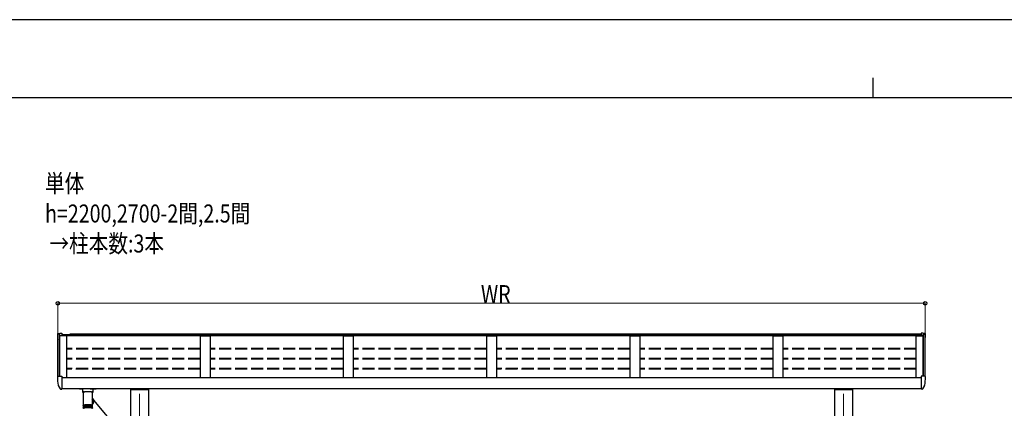
# Model space of a CAD drawing. Units: millimetres. Extents: x 0 to 16820, y 0 to 11880.
# Drawn here: x 4135 to 9057, y 9939 to 11880 of the extents above; entities that cross this region are included whole.
import ezdxf

# ---------------------------------------------------------------- set-up
doc = ezdxf.new("R2010")
doc.units = ezdxf.units.MM
doc.linetypes.add('YCENTER_1', pattern=[13, 10, -1, 1, -1])
doc.linetypes.add('YHIDDEN_1', pattern=[4, 3, -1])
for name, color, linetype, lineweight in [('USER1', 3, 'Continuous', 13), ('YKK_12', 2, 'Continuous', 13), ('YKK_13', 4, 'Continuous', 30), ('YKK_A1', 4, 'Continuous', 30), ('YKK_D', 6, 'Continuous', 13), ('YKK_ZWAK', 7, 'Continuous', 30)]:
    doc.layers.add(name, color=color, linetype=linetype, lineweight=lineweight)
doc.styles.add('text-b', font='extslim2.shx', dxfattribs={"width": 0.8, "bigfont": 'extfont2.shx'})

msp = doc.modelspace()

# ---------------------------------------------------------------- linework, layer by layer
at = {"layer": 'YKK_12', "linetype": 'YCENTER_1', "ltscale": 15}
for p, q in [((4733.1, 10011), (4733.1, 6767.5)), ((8253.1, 10011), (8253.1, 6767.5))]:
    msp.add_line(p, q, dxfattribs=at)
at = {"layer": 'YKK_13'}
for p, q in [((4323.1, 10309.9), (4323.1, 10309.4)), ((4325.9, 10312.9), (4336, 10313.4)), ((4336, 10313.4), (4345.1, 10313.4)), ((4345.1, 10313.4), (4345.1, 10301)), ((8650.1, 10313.4), (8641.1, 10313.4)), ((8641.1, 10313.4), (8641.1, 10301)), ((8660.2, 10312.9), (8650.1, 10313.4)), ((8663.1, 10309.9), (8663.1, 10309.4)), ((4323.1, 10096.1), (4323.1, 10095.7)), ((4325.9, 10099.1), (4336, 10099.7)), ((4336, 10099.7), (4345.1, 10099.7)), ((4345.1, 10099.7), (4345.1, 10037.3)), ((8650.1, 10099.7), (8641.1, 10099.7)), ((8641.1, 10099.7), (8641.1, 10037.3)), ((8660.2, 10099.1), (8650.1, 10099.7)), ((8663.1, 10096.1), (8663.1, 10095.7)), ((4327.6, 10053.6), (4337.6, 10036.2)), ((4345.1, 10054.5), (4345.1, 10053.9)), ((8641.1, 10054.5), (8641.1, 10053.9)), ((8658.6, 10053.6), (8648.5, 10036.2)), ((4340.2, 10034.7), (4343.6, 10034.7)), ((4343.6, 10034.7), (4345.1, 10034.7)), ((4345.1, 10036.7), (4345.1, 10037.3)), ((4345.1, 10036.7), (4345.1, 10034.7)), ((4448.1, 10035.7), (4448.1, 10019.7)), ((4448.3, 10020), (4448.1, 10019.7)), ((4448.1, 10019.7), (4448.3, 10019.3)), ((4448.9, 10020.3), (4448.3, 10020)), ((4448.3, 10019.3), (4448.9, 10019)), ((4464.1, 10035.7), (4448.6, 10035.7)), ((4450, 10020.6), (4448.9, 10020.3)), ((4448.9, 10019), (4450, 10018.7)), ((4451.4, 10020.9), (4450, 10020.6)), ((4450, 10018.7), (4451.4, 10018.4)), ((4453.1, 10021.2), (4451.4, 10020.9)), ((4451.4, 10018.4), (4452.2, 10018.3)), ((4452.2, 10019.7), (4452.3, 10019.9)), ((4452.2, 10019.7), (4452.2, 9954.7)), ((4452.3, 10019.9), (4452.7, 10020.3)), ((4452.7, 10020.3), (4453.4, 10020.6)), ((4455.1, 10021.4), (4453.1, 10021.2)), ((4453.4, 10020.6), (4454.5, 10021)), ((4454.5, 10021), (4456, 10021.3)), ((4457.4, 10021.6), (4455.1, 10021.4)), ((4456, 10021.3), (4457.7, 10021.6)), ((4457.4, 10021.6), (4457.4, 10021.6)), ((4457.7, 10021.6), (4459.7, 10021.9)), ((4459.7, 10021.9), (4461.9, 10022.1)), ((4461.9, 10022.1), (4464.4, 10022.3)), ((4464.4, 10022.3), (4467, 10022.5)), ((4467, 10022.5), (4469.8, 10022.6)), ((4469.8, 10022.6), (4472.6, 10022.6)), ((4472.6, 10022.6), (4475.5, 10022.6)), ((4475.5, 10022.6), (4478.3, 10022.6)), ((4478.3, 10022.6), (4481.2, 10022.5)), ((4481.2, 10022.5), (4483.9, 10022.4)), ((4483.9, 10022.4), (4486.5, 10022.3)), ((4486.1, 10035.7), (4501.6, 10035.7)), ((4486.5, 10022.3), (4488.9, 10022)), ((4488.9, 10022), (4491, 10021.8)), ((4491, 10021.8), (4493, 10021.5)), ((4495.1, 10021.4), (4492.8, 10021.6)), ((4492.8, 10021.6), (4492.8, 10021.6)), ((4493, 10021.5), (4494.6, 10021.2)), ((4494.6, 10021.2), (4496, 10020.9)), ((4497.1, 10021.2), (4495.1, 10021.4)), ((4496, 10020.9), (4497, 10020.5)), ((4497, 10020.5), (4497.7, 10020.2)), ((4498.8, 10020.9), (4497.1, 10021.2)), ((4497.7, 10020.2), (4498, 10019.8)), ((4498, 10019.8), (4498, 10019.7)), ((4498, 9987.2), (4498, 10019.7)), ((4498, 10018.3), (4498.8, 10018.4)), ((4500.2, 10020.6), (4498.8, 10020.9)), ((4498.8, 10018.4), (4500.2, 10018.7)), ((4501.3, 10020.3), (4500.2, 10020.6)), ((4500.2, 10018.7), (4501.3, 10019)), ((4501.9, 10020), (4501.3, 10020.3)), ((4501.3, 10019), (4501.9, 10019.3)), ((4502.1, 10019.7), (4501.9, 10020)), ((4501.9, 10019.3), (4502.1, 10019.7)), ((4502.1, 10019.7), (4502.1, 10035.7)), ((8641.1, 10036.7), (8641.1, 10037.3)), ((8641.1, 10036.7), (8641.1, 10034.7)), ((8642.6, 10034.7), (8641.1, 10034.7)), ((8645.9, 10034.7), (8642.6, 10034.7)), ((4452.2, 9954.7), (4452.2, 9953.2)), ((4452.2, 9953.2), (4452.2, 9940.8)), ((4452.3, 9953.5), (4452.3, 9941.1)), ((4452.3, 9953.5), (4452.3, 9953.5)), ((4452.6, 9953.7), (4452.6, 9953.8)), ((4452.6, 9953.7), (4452.6, 9941.2)), ((4453, 9954), (4453, 9941.6)), ((4453, 9954), (4453, 9954)), ((4453, 9954), (4453, 9954)), ((4453.6, 9954.2), (4453.6, 9954.3)), ((4453.6, 9954.2), (4453.6, 9941.5)), ((4453.6, 9954.2), (4453.6, 9954.2)), ((4454.3, 9954.5), (4454.3, 9941.7)), ((4454.3, 9954.5), (4454.3, 9954.5)), ((4454.3, 9954.5), (4454.3, 9954.5)), ((4454.3, 9954.5), (4454.4, 9954.5)), ((4454.3, 9954.3), (4454.3, 9940.6)), ((4454.3, 9954.3), (4454.3, 9954.3)), ((4454.3, 9954.3), (4454.3, 9954.3)), ((4455, 9954.5), (4455, 9940.8)), ((4455.2, 9954.7), (4455.2, 9941.8)), ((4455.2, 9954.7), (4455.2, 9954.7)), ((4455.2, 9954.7), (4455.3, 9954.7)), ((4455.3, 9954.7), (4455.3, 9954.7)), ((4456, 9954.8), (4456, 9941.1)), ((4456.3, 9954.9), (4456.4, 9955)), ((4456.3, 9954.9), (4456.3, 9941.9)), ((4456.3, 9954.9), (4456.3, 9954.9)), ((4456.3, 9954.9), (4456.3, 9954.9)), ((4456.3, 9954.9), (4456.3, 9954.9)), ((4457.1, 9955), (4457.1, 9941.3)), ((4457.5, 9955.1), (4457.6, 9955.2)), ((4457.5, 9955.1), (4457.5, 9942.1)), ((4457.5, 9955.1), (4457.5, 9955.1)), ((4457.5, 9955.1), (4457.5, 9955.1)), ((4457.5, 9955.1), (4457.5, 9955.1)), ((4458.3, 9955.2), (4458.3, 9941.5)), ((4458.8, 9955.3), (4458.8, 9942.2)), ((4459.7, 9955.3), (4459.7, 9941.6)), ((4460.2, 9955.5), (4460.2, 9942.3)), ((4461.1, 9955.5), (4461.1, 9941.8)), ((4461.8, 9955.6), (4461.8, 9942.4)), ((4462.7, 9955.7), (4462.7, 9942)), ((4463.4, 9955.8), (4463.4, 9942.4)), ((4464.4, 9955.8), (4464.4, 9942.1)), ((4465.2, 9955.9), (4465.2, 9942.5)), ((4466.1, 9955.9), (4466.1, 9942.2)), ((4467, 9956), (4467, 9942.5)), ((4468, 9956), (4468, 9942.3)), ((4468.9, 9956.1), (4468.9, 9942.5)), ((4469.8, 9956.1), (4469.8, 9942.4)), ((4470.8, 9956.1), (4470.8, 9942.5)), ((4471.8, 9956.1), (4471.8, 9942.4)), ((4472.7, 9956.1), (4472.7, 9942.4)), ((4473.7, 9956.1), (4473.7, 9942.4)), ((4474.6, 9956.2), (4474.6, 9942.5)), ((4475.6, 9956.2), (4475.6, 9942.5)), ((4476.6, 9956.1), (4476.6, 9942.4)), ((4477.6, 9942.4), (4477.6, 9956.1)), ((4478.5, 9956.1), (4478.5, 9942.4)), ((4479.5, 9942.4), (4479.5, 9956.1)), ((4480.5, 9956.1), (4480.5, 9942.4)), ((4481.4, 9942.5), (4481.4, 9956.1)), ((4482.3, 9956), (4482.3, 9942.3)), ((4483, 9956), (4483.1, 9956)), ((4483.1, 9956), (4483.1, 9956)), ((4483.1, 9956), (4483.2, 9956)), ((4483.2, 9956), (4483.3, 9956)), ((4483.3, 9942.5), (4483.3, 9956)), ((4483.3, 9956), (4483.3, 9956)), ((4483.3, 9956), (4483.3, 9956)), ((4483.3, 9956), (4483.3, 9956)), ((4484.2, 9955.9), (4484.2, 9942.2)), ((4485.1, 9942.5), (4485.1, 9955.9)), ((4485.9, 9955.8), (4485.9, 9942.1)), ((4486.8, 9942.4), (4486.8, 9955.8)), ((4487.6, 9955.7), (4487.6, 9942)), ((4488.5, 9942.4), (4488.5, 9955.6)), ((4489.2, 9955.5), (4489.2, 9941.8)), ((4489.9, 9955.5), (4489.9, 9955.5)), ((4489.9, 9955.5), (4490, 9955.5)), ((4490, 9942.3), (4490, 9955.5)), ((4490, 9955.5), (4490, 9955.5)), ((4490, 9955.5), (4490, 9955.5)), ((4490, 9955.5), (4490, 9955.5)), ((4490.6, 9955.3), (4490.6, 9941.6)), ((4491.5, 9942.2), (4491.5, 9955.3)), ((4492, 9955.2), (4492, 9941.5)), ((4492.7, 9955.1), (4492.7, 9955.1)), ((4492.7, 9955.1), (4492.8, 9955.1)), ((4492.8, 9942.1), (4492.8, 9955.1)), ((4492.8, 9955.1), (4492.8, 9955.1)), ((4492.8, 9955.1), (4492.8, 9955.1)), ((4493.2, 9955), (4493.2, 9941.3)), ((4493.9, 9954.9), (4493.9, 9954.9)), ((4493.9, 9954.9), (4494, 9954.9)), ((4494, 9941.9), (4494, 9954.9)), ((4494, 9954.9), (4494, 9954.9)), ((4494, 9954.9), (4494, 9954.9)), ((4494.3, 9954.7), (4494.3, 9941)), ((4495, 9941.8), (4495, 9954.7)), ((4495, 9954.7), (4495, 9954.7)), ((4495, 9954.7), (4495, 9954.7)), ((4495, 9954.7), (4495, 9954.7)), ((4495.2, 9954.5), (4495.2, 9940.8)), ((4495.9, 9941.7), (4495.9, 9954.5)), ((4495.9, 9954.5), (4495.9, 9954.5)), ((4495.9, 9954.5), (4495.9, 9954.5)), ((4495.9, 9954.5), (4495.9, 9954.5)), ((4495.9, 9954.3), (4496, 9954.3)), ((4496, 9954.3), (4496, 9940.6)), ((4496, 9954.3), (4496, 9954.3)), ((4496.6, 9954.2), (4496.7, 9954.2)), ((4496.7, 9941.5), (4496.7, 9954.2)), ((4496.7, 9954.2), (4496.7, 9954.2)), ((4497.2, 9954), (4497.3, 9954)), ((4497.3, 9941.3), (4497.3, 9954)), ((4497.3, 9954), (4497.3, 9954)), ((4497.7, 9941.4), (4497.7, 9953.7)), ((4497.7, 9953.7), (4497.7, 9953.7)), ((4497.9, 9941.1), (4497.9, 9953.5)), ((4497.9, 9953.5), (4497.9, 9953.5)), ((4500.7, 9988.3), (4498, 9991.7)), ((4498, 9954.7), (4498, 9979.4)), ((4498, 9953.2), (4498, 9954.7)), ((4498, 9940.8), (4498, 9953.2)), ((4663.6, 9791), (4504.7, 9980.3)), ((4452.7, 9939.8), (4452.7, 9939.6)), ((4452.8, 9940.2), (4452.8, 9939.9)), ((4453, 9941.6), (4453, 9941.3)), ((4453.2, 9940.6), (4453.2, 9940.1)), ((4453.6, 9941.2), (4453.6, 9940.4)), ((4458, 9940.4), (4457.1, 9940.2)), ((4459.7, 9940.7), (4458, 9940.4)), ((4461.7, 9940.9), (4459.7, 9940.7)), ((4463.9, 9941.2), (4461.7, 9940.9)), ((4466.3, 9941.3), (4463.9, 9941.2)), ((4468.9, 9941.5), (4466.3, 9941.3)), ((4471.5, 9941.5), (4468.9, 9941.5)), ((4474.2, 9941.6), (4471.5, 9941.5)), ((4477, 9941.6), (4474.2, 9941.6)), ((4479.7, 9941.5), (4477, 9941.6)), ((4482.3, 9941.4), (4479.7, 9941.5)), ((4484.8, 9941.3), (4482.3, 9941.4)), ((4487.1, 9941.1), (4484.8, 9941.3)), ((4489.3, 9940.9), (4487.1, 9941.1)), ((4491.1, 9940.6), (4489.3, 9940.9)), ((4492.8, 9940.3), (4491.1, 9940.6)), ((4493.1, 9940.2), (4492.8, 9940.3)), ((4496.6, 9941.1), (4496.6, 9940.3)), ((4497.1, 9940.6), (4497.1, 9940.1)), ((4497.4, 9940.1), (4497.4, 9939.8)), ((4497.5, 9939.8), (4497.5, 9939.6)), ((4497.6, 9939.6), (4497.7, 9939.7))]:
    msp.add_line(p, q, dxfattribs=at)
for centre, radius, start, end in [((4326.1, 10309.9), 3, 93, 180), ((4525.1, 10309.4), 202, 180, 188.069), ((8660.1, 10309.9), 3, 0, 87), ((8461.1, 10309.4), 202, 351.931, 0), ((4326.1, 10096.1), 3, 93, 180), ((4525.1, 10095.7), 202, 180, 191.9021), ((8461.1, 10095.7), 202, 348.0979, 0), ((8660.1, 10096.1), 3, 0, 87), ((4328.9, 10054.3), 1.5, 191.9021, 210), ((8657.3, 10054.3), 1.5, 330, 348.0979), ((4340.2, 10037.7), 3, 210, 270), ((8645.9, 10037.7), 3, 270, 330), ((4452.7, 9953.2), 0.472, 143.8245, 177.7727), ((4452.3, 9953.1), 0.151, 94.0948, 131.1804), ((4453.2, 9952.8), 1.11, 124.8149, 143.9112), ((4452.5, 9953), 0.6, 88.719, 113.9188), ((4454.2, 9951.5), 2.82, 115.1504, 125.4044), ((4452.9, 9952.4), 1.41, 88.6144, 105.8425), ((4455.6, 9948.5), 6.12, 109.3065, 115.4205), ((4453.4, 9952.1), 1.95, 86.2321, 103.1676), ((4457.4, 9943.5), 11.5, 105.3936, 109.4208), ((4454.1, 9952), 2.33, 85.4407, 101.3907), ((4459.5, 9936.1), 19.1, 102.5868, 105.4493), ((4454.8, 9951.9), 2.62, 85.3054, 100.0103), ((4459.7, 9936.8), 18.3, 104.1175, 104.7262), ((4461.7, 9926.2), 29.2, 100.4566, 102.6119), ((4455.7, 9951.9), 2.86, 85.0238, 98.8629), ((4461.6, 9928.3), 27, 101.4333, 102.0776), ((4463.9, 9914.1), 41.6, 98.7674, 100.4706), ((4456.8, 9951.9), 3.04, 84.6276, 97.8951), ((4464, 9915.7), 39.9, 99.4559, 100.0397), ((4466.2, 9899.7), 56.2, 97.3816, 98.7752), ((4458, 9952), 3.14, 84.125, 97.0723), ((4466.4, 9900.4), 55.4, 97.897, 98.4157), ((4458.9, 9955.1), 0.21, 85.8671, 129.0378), ((4468.2, 9883.6), 72.3, 96.2078, 97.3845), ((4459.3, 9952.2), 3.18, 83.5188, 96.3707), ((4468.4, 9885.2), 70.7, 96.5079, 97.0834), ((4460.4, 9955.3), 0.264, 84.9478, 126.2576), ((4470.1, 9866.8), 89.3, 95.1864, 96.2102), ((4460.7, 9952.4), 3.13, 82.7949, 95.7843), ((4470.1, 9869.4), 86.6, 95.4464, 95.9507), ((4462, 9955.3), 0.357, 86.0767, 122.0145), ((4471.6, 9849.6), 106.6, 94.2798, 95.1899), ((4462.3, 9952.7), 3.01, 81.95, 95.2986), ((4471.7, 9852.1), 104, 94.5125, 94.9583), ((4463.6, 9955.4), 0.378, 82.8255, 122.6017), ((4472.9, 9832.6), 123.6, 93.4583, 94.2826), ((4463.9, 9953), 2.82, 80.9562, 94.9202), ((4473, 9834.4), 121.7, 93.6701, 94.0701), ((4465.4, 9955.5), 0.49, 83.9904, 119.1247), ((4473.9, 9816.7), 139.5, 92.6993, 93.4591), ((4465.7, 9953.4), 2.57, 79.7735, 94.6599), ((4473.9, 9820.6), 135.6, 92.8929, 93.2666), ((4467.3, 9955.4), 0.618, 84.8008, 116.281), ((4474.5, 9803.3), 152.9, 91.9843, 92.6994), ((4467.5, 9953.8), 2.28, 78.349, 94.55), ((4474.5, 9807.5), 148.6, 92.1659, 92.5174), ((4469.2, 9955.4), 0.762, 85.3145, 113.9603), ((4474.9, 9792.8), 163.4, 91.3013, 91.9857), ((4469.4, 9954.2), 1.96, 76.5979, 94.6358), ((4474.9, 9797.2), 158.9, 91.4751, 91.8113), ((4471.1, 9955.5), 0.699, 81.3838, 116.2693), ((4475.1, 9785.2), 171, 90.6389, 91.3028), ((4471.3, 9954.6), 1.63, 74.3929, 94.9988), ((4475.1, 9788.6), 167.5, 90.8092, 91.1331), ((4473, 9955.4), 0.849, 82.3142, 113.8718), ((4475.1, 9781.4), 174.9, 89.9861, 90.6401), ((4473.3, 9954.9), 1.3, 71.5268, 95.7872), ((4475.1, 9783.6), 172.5, 90.154, 90.4708), ((4475, 9955.2), 0.996, 82.7984, 112.1879), ((4475.1, 9781.5), 174.8, 89.3332, 89.9875), ((4475.3, 9955.2), 0.984, 67.6327, 97.2776), ((4475.1, 9783.1), 173, 89.5019, 89.8177), ((4477, 9954.9), 1.31, 84.258, 108.3396), ((4475.2, 9784.8), 171.4, 88.671, 89.333), ((4477.3, 9955.4), 0.843, 66.0376, 97.7174), ((4475.2, 9789.9), 166.2, 88.8391, 89.1653), ((4479, 9954.5), 1.64, 85.023, 105.5058), ((4475.3, 9792.7), 163.5, 87.9867, 88.6703), ((4479.2, 9955.5), 0.693, 63.6268, 98.6568), ((4475.4, 9798.3), 157.9, 88.1599, 88.4981), ((4480.9, 9954.1), 1.98, 85.373, 103.3226), ((4475.7, 9803.6), 152.6, 87.2708, 87.9865), ((4481.2, 9955.6), 0.556, 60.6321, 100.0226), ((4475.7, 9807.7), 148.4, 87.4528, 87.8044), ((4482.8, 9953.8), 2.3, 85.4496, 101.5864), ((4476.4, 9817.5), 138.7, 86.5081, 87.2709), ((4476.3, 9819.5), 136.7, 86.7046, 87.0747), ((4484.6, 9953.4), 2.59, 85.3278, 100.1752), ((4477.3, 9833.1), 123.1, 85.6831, 86.5089), ((4484.9, 9955.5), 0.484, 60.7407, 96.0571), ((4477.3, 9835.6), 120.5, 85.894, 86.2972), ((4486.4, 9953), 2.83, 85.0659, 99.0015), ((4478.6, 9850.5), 105.7, 84.7699, 85.6856), ((4486.6, 9955.4), 0.373, 57.2201, 97.2505), ((4478.6, 9853.3), 102.7, 85.0025, 85.4526), ((4488, 9952.7), 3.02, 84.6836, 98.0123), ((4480.2, 9867.6), 88.5, 83.7447, 84.7751), ((4488.3, 9955.4), 0.308, 55.0713, 96.7182), ((4480.1, 9869.5), 86.5, 84.0073, 84.5107), ((4489.5, 9952.4), 3.13, 84.1958, 97.1715), ((4482.1, 9884.4), 71.6, 82.5622, 83.7478), ((4481.9, 9885.9), 70, 82.8662, 83.4457), ((4491, 9952.2), 3.18, 83.6006, 96.4547), ((4484.2, 9900.5), 55.3, 81.1597, 82.5689), ((4491.3, 9955.1), 0.207, 50.7518, 94.1864), ((4484, 9901.8), 53.9, 81.5191, 82.0479), ((4492.3, 9952), 3.14, 82.8948, 95.8545), ((4486.4, 9914.6), 41, 79.4508, 81.1716), ((4486.3, 9916.5), 39.1, 79.8841, 80.4736), ((4493.5, 9951.9), 3.03, 82.0664, 95.3558), ((4488.7, 9926.8), 28.6, 77.2829, 79.4697), ((4488.6, 9928.4), 27, 77.8331, 78.4686), ((4494.5, 9951.9), 2.85, 81.0902, 94.9623), ((4490.9, 9936.5), 18.7, 74.4136, 77.3173), ((4490.7, 9937.6), 17.5, 75.1404, 75.7613), ((4495.4, 9951.9), 2.61, 79.9384, 94.6858), ((4492.9, 9943.7), 11.2, 70.3805, 74.472), ((4496.2, 9952), 2.32, 78.5473, 94.5574), ((4494.7, 9948.6), 5.95, 64.2692, 70.5006), ((4496.8, 9952.1), 1.93, 76.7376, 93.6833), ((4496.1, 9951.5), 2.73, 54.0512, 64.5479), ((4497.3, 9952.7), 1.14, 72.1417, 93.1516), ((4497, 9952.9), 1.07, 35.0408, 54.6546), ((4497.7, 9953), 0.521, 64.2908, 92.6008), ((4497.5, 9953.2), 0.462, 0.5499, 35.0234), ((4497.9, 9953.2), 0.104, 40.9995, 91.6114), ((4483, 9974.7), 22.4, 312.1886, 37.5958), ((4453.2, 9939.5), 0.453, 152.4506, 169.1637), ((4453.2, 9939.5), 0.443, 189.2939, 206.2751), ((4453.7, 9939.1), 1.09, 129.7157, 139.0062), ((4453.6, 9939.9), 1.05, 220.0651, 229.6231), ((4454.6, 9937.8), 2.77, 117.7825, 122.7742), ((4456, 9934.9), 6, 110.8727, 113.8545), ((4457.8, 9929.9), 11.2, 106.4272, 108.3868), ((4459.8, 9922.8), 18.7, 103.3163, 104.7162), ((4462, 9913.1), 28.6, 101.0081, 102.0614), ((4464.2, 9900.9), 41, 99.2057, 100.0316), ((4466.3, 9887.4), 54.6, 97.7372, 98.4216), ((4468.4, 9871.3), 70.9, 96.5099, 97.0839), ((4470.2, 9855), 87.3, 95.4484, 95.9487), ((4471.7, 9838.7), 103.6, 94.5108, 94.958), ((4472.9, 9822.6), 119.8, 93.667, 94.0732), ((4473.9, 9806.4), 136, 92.8926, 93.2649), ((4474.5, 9793.3), 149.1, 92.1674, 92.5178), ((4474.9, 9782), 160.5, 91.4767, 91.8097), ((4475.1, 9774.3), 168.1, 90.8089, 91.1316), ((4475.1, 9772.3), 170.2, 90.1527, 90.4739), ((4475.1, 9771.8), 170.7, 89.5006, 89.8208), ((4475.2, 9775.2), 167.3, 88.8392, 89.1634), ((4475.3, 9781.8), 160.6, 88.1628, 88.4952), ((4475.7, 9793.5), 149, 87.4544, 87.8047), ((4476.4, 9808.2), 134.2, 86.7012, 87.0781), ((4477.3, 9822.3), 120.1, 85.8943, 86.2988), ((4478.6, 9839), 103.4, 85.004, 85.4512), ((4480.1, 9855.5), 86.8, 84.0092, 84.511), ((4481.9, 9872), 70.2, 82.8658, 83.4437), ((4483.9, 9887.4), 54.6, 81.5226, 82.2049), ((4486.2, 9901.9), 39.9, 79.8897, 80.7337), ((4488.4, 9913.6), 28.1, 77.8439, 78.9084), ((4490.5, 9923.1), 18.3, 75.1542, 76.5731), ((4492.5, 9930.2), 10.9, 71.4251, 73.4245), ((4494.2, 9935), 5.83, 65.8642, 68.9046), ((4495.6, 9937.9), 2.67, 56.7398, 61.8548), ((4496.6, 9939.9), 1.09, 309.6946, 319.0273), ((4496.6, 9939.2), 1.05, 40.0668, 49.6284), ((4497.1, 9939.5), 0.444, 9.3158, 26.2656), ((4497.1, 9939.5), 0.455, 332.468, 349.1341)]:
    msp.add_arc(centre, radius, start, end, dxfattribs=at)
for centre, major_axis, ratio, start_param, end_param in [((4448.6, 10037.4), (16, 0), 0.107499, 3.448562, 4.712389), ((4501.6, 10037.4), (16, 0), 0.107499, 4.712389, 5.976216), ((4475.1, 9983.7), (22.2, 7.8), 0.724807, 5.861864, 6.034612), ((4475.1, 9983.7), (-9.4, 26.7), 0.781407, 4.291067, 4.463815)]:
    msp.add_ellipse(centre, major_axis=major_axis, ratio=ratio, start_param=start_param, end_param=end_param, dxfattribs=at)
for points, knots in [([(4461.9, 9941.9), (4461.9, 9942), (4461.8, 9942.3), (4461.8, 9942.8), (4461.9, 9943.1), (4462, 9943.3), (4462, 9943.3)], [0, 0, 0, 0, 0.251324, 0.638942, 0.994186, 1, 1, 1, 1]), ([(4462, 9943.3), (4462, 9943.3), (4462.1, 9943.1), (4462.3, 9942.7), (4462.6, 9942.2), (4462.7, 9942), (4462.7, 9942)], [0, 0, 0, 0, 0.005815, 0.527047, 0.841294, 1, 1, 1, 1]), ([(4463.5, 9942), (4463.5, 9942.1), (4463.4, 9942.4), (4463.5, 9942.9), (4463.6, 9943.3), (4463.7, 9943.4), (4463.7, 9943.4)], [0, 0, 0, 0, 0.251345, 0.63896, 0.994192, 1, 1, 1, 1]), ([(4463.7, 9943.4), (4463.7, 9943.4), (4463.8, 9943.2), (4464, 9942.8), (4464.3, 9942.4), (4464.4, 9942.2), (4464.4, 9942.1)], [0, 0, 0, 0, 0.005802, 0.527054, 0.841288, 1, 1, 1, 1]), ([(4465.2, 9942.2), (4465.2, 9942.3), (4465.1, 9942.5), (4465.3, 9943), (4465.4, 9943.4), (4465.5, 9943.5), (4465.5, 9943.6)], [0, 0, 0, 0, 0.251349, 0.638981, 0.994189, 1, 1, 1, 1]), ([(4465.5, 9943.6), (4465.5, 9943.5), (4465.6, 9943.3), (4465.8, 9942.9), (4466, 9942.5), (4466.1, 9942.3), (4466.1, 9942.2)], [0, 0, 0, 0, 0.005815, 0.527051, 0.841283, 1, 1, 1, 1]), ([(4467, 9942.3), (4467, 9942.4), (4467, 9942.6), (4467.1, 9943.1), (4467.2, 9943.5), (4467.3, 9943.6), (4467.3, 9943.7)], [0, 0, 0, 0, 0.251346, 0.638986, 0.994194, 1, 1, 1, 1]), ([(4467.3, 9943.7), (4467.3, 9943.6), (4467.4, 9943.4), (4467.6, 9943), (4467.9, 9942.6), (4467.9, 9942.4), (4468, 9942.3)], [0, 0, 0, 0, 0.005806, 0.527048, 0.841291, 1, 1, 1, 1]), ([(4468.9, 9942.3), (4468.9, 9942.4), (4468.8, 9942.7), (4469, 9943.2), (4469.1, 9943.6), (4469.2, 9943.7), (4469.2, 9943.7)], [0, 0, 0, 0, 0.251357, 0.638988, 0.994183, 1, 1, 1, 1]), ([(4469.2, 9943.7), (4469.2, 9943.7), (4469.3, 9943.5), (4469.5, 9943.1), (4469.8, 9942.6), (4469.8, 9942.4), (4469.8, 9942.4)], [0, 0, 0, 0, 0.005807, 0.5270538, 0.8412992, 1, 1, 1, 1]), ([(4470.8, 9942.4), (4470.8, 9942.5), (4470.8, 9942.8), (4470.9, 9943.3), (4471.1, 9943.6), (4471.2, 9943.8), (4471.2, 9943.8)], [0, 0, 0, 0, 0.251363, 0.638993, 0.994179, 1, 1, 1, 1]), ([(4471.2, 9943.8), (4471.2, 9943.8), (4471.3, 9943.5), (4471.5, 9943.2), (4471.7, 9942.7), (4471.7, 9942.5), (4471.8, 9942.4)], [0, 0, 0, 0, 0.005809, 0.527054, 0.841296, 1, 1, 1, 1]), ([(4472.7, 9942.4), (4472.7, 9942.5), (4472.7, 9942.8), (4472.9, 9943.3), (4473.1, 9943.7), (4473.2, 9943.8), (4473.2, 9943.8)], [0, 0, 0, 0, 0.2513488, 0.6389914, 0.9941941, 1, 1, 1, 1]), ([(4473.2, 9943.8), (4473.2, 9943.8), (4473.3, 9943.6), (4473.5, 9943.2), (4473.7, 9942.7), (4473.7, 9942.5), (4473.7, 9942.4)], [0, 0, 0, 0, 0.005811, 0.527045, 0.841286, 1, 1, 1, 1]), ([(4474.6, 9942.5), (4474.7, 9942.6), (4474.7, 9942.8), (4474.9, 9943.3), (4475.1, 9943.7), (4475.1, 9943.8), (4475.2, 9943.8)], [0, 0, 0, 0, 0.2513517, 0.6389917, 0.9941936, 1, 1, 1, 1]), ([(4475.2, 9943.8), (4475.2, 9943.8), (4475.3, 9943.6), (4475.5, 9943.2), (4475.6, 9942.7), (4475.6, 9942.5), (4475.6, 9942.5)], [0, 0, 0, 0, 0.005806, 0.527051, 0.8413, 1, 1, 1, 1]), ([(4476.6, 9942.4), (4476.6, 9942.6), (4476.7, 9942.8), (4476.9, 9943.3), (4477.1, 9943.7), (4477.1, 9943.8), (4477.1, 9943.8)], [0, 0, 0, 0, 0.251344, 0.63898, 0.994187, 1, 1, 1, 1]), ([(4477.1, 9943.8), (4477.1, 9943.8), (4477.3, 9943.6), (4477.5, 9943.2), (4477.6, 9942.7), (4477.6, 9942.5), (4477.6, 9942.4)], [0, 0, 0, 0, 0.005813, 0.527046, 0.841282, 1, 1, 1, 1]), ([(4478.5, 9942.4), (4478.6, 9942.5), (4478.6, 9942.8), (4478.9, 9943.3), (4479, 9943.6), (4479.1, 9943.8), (4479.1, 9943.8)], [0, 0, 0, 0, 0.251343, 0.638965, 0.994187, 1, 1, 1, 1]), ([(4479.1, 9943.8), (4479.1, 9943.8), (4479.2, 9943.5), (4479.4, 9943.1), (4479.5, 9942.7), (4479.5, 9942.5), (4479.5, 9942.4)], [0, 0, 0, 0, 0.005808, 0.527044, 0.841296, 1, 1, 1, 1]), ([(4480.5, 9942.4), (4480.5, 9942.5), (4480.6, 9942.8), (4480.8, 9943.2), (4481, 9943.6), (4481.1, 9943.7), (4481.1, 9943.7)], [0, 0, 0, 0, 0.251332, 0.638952, 0.994188, 1, 1, 1, 1]), ([(4481.1, 9943.7), (4481.1, 9943.7), (4481.2, 9943.5), (4481.4, 9943.1), (4481.5, 9942.6), (4481.4, 9942.4), (4481.4, 9942.3)], [0, 0, 0, 0, 0.005804, 0.527042, 0.841279, 1, 1, 1, 1]), ([(4482.3, 9942.3), (4482.4, 9942.4), (4482.5, 9942.7), (4482.7, 9943.1), (4482.9, 9943.5), (4483, 9943.6), (4483, 9943.6)], [0, 0, 0, 0, 0.251315, 0.638931, 0.994198, 1, 1, 1, 1]), ([(4483, 9943.6), (4483, 9943.6), (4483.1, 9943.4), (4483.3, 9943), (4483.3, 9942.5), (4483.3, 9942.3), (4483.3, 9942.3)], [0, 0, 0, 0, 0.0058095, 0.5270446, 0.8412791, 1, 1, 1, 1]), ([(4484.2, 9942.2), (4484.2, 9942.3), (4484.3, 9942.6), (4484.6, 9943), (4484.7, 9943.4), (4484.8, 9943.5), (4484.8, 9943.5)], [0, 0, 0, 0, 0.251296, 0.63891, 0.994201, 1, 1, 1, 1]), ([(4484.8, 9943.5), (4484.8, 9943.5), (4484.9, 9943.3), (4485.1, 9942.9), (4485.1, 9942.4), (4485.1, 9942.2), (4485.1, 9942.1)], [0, 0, 0, 0, 0.005814, 0.527052, 0.841287, 1, 1, 1, 1]), ([(4485.9, 9942.1), (4486, 9942.2), (4486.1, 9942.5), (4486.4, 9942.9), (4486.5, 9943.3), (4486.6, 9943.4), (4486.6, 9943.4)], [0, 0, 0, 0, 0.251273, 0.638866, 0.994186, 1, 1, 1, 1]), ([(4486.6, 9943.4), (4486.6, 9943.4), (4486.7, 9943.2), (4486.8, 9942.8), (4486.9, 9942.3), (4486.8, 9942.1), (4486.8, 9942)], [0, 0, 0, 0, 0.0058163, 0.5270486, 0.8412813, 1, 1, 1, 1]), ([(4487.6, 9942), (4487.6, 9942.1), (4487.8, 9942.3), (4488, 9942.8), (4488.2, 9943.1), (4488.3, 9943.3), (4488.3, 9943.3)], [0, 0, 0, 0, 0.25125, 0.638824, 0.994189, 1, 1, 1, 1]), ([(4488.3, 9943.3), (4488.3, 9943.3), (4488.4, 9943), (4488.5, 9942.6), (4488.5, 9942.2), (4488.4, 9942), (4488.4, 9941.9)], [0, 0, 0, 0, 0.005806, 0.527053, 0.841269, 1, 1, 1, 1]), ([(4452.7, 9939.5), (4452.6, 9939.6), (4452.4, 9939.8), (4452.3, 9940.3), (4452.2, 9940.7), (4452.2, 9940.8), (4452.2, 9940.8)], [0, 0, 0, 0, 0.25136, 0.638988, 0.994195, 1, 1, 1, 1]), ([(4452.2, 9940.8), (4452.2, 9940.8), (4452.2, 9940.6), (4452.3, 9940.3), (4452.5, 9939.8), (4452.7, 9939.7), (4452.7, 9939.6)], [0, 0, 0, 0, 0.005823, 0.527041, 0.841289, 1, 1, 1, 1]), ([(4452.3, 9941.1), (4452.3, 9941.1), (4452.3, 9940.9), (4452.4, 9940.5), (4452.6, 9940.1), (4452.8, 9939.9), (4452.8, 9939.9)], [0, 0, 0, 0, 0.005828, 0.527061, 0.841295, 1, 1, 1, 1]), ([(4452.5, 9939.7), (4452.5, 9939.7), (4452.5, 9939.7), (4452.5, 9939.7), (4452.5, 9939.6)], [0, 0, 0, 0, 0.021244, 1, 1, 1, 1]), ([(4452.5, 9939.7), (4452.5, 9939.7), (4452.6, 9939.5), (4452.7, 9939.4), (4452.8, 9939.3)], [0, 0, 0, 0, 0.52055, 1, 1, 1, 1]), ([(4453, 9940), (4452.9, 9940.1), (4452.7, 9940.3), (4452.6, 9940.8), (4452.6, 9941.2), (4452.6, 9941.4), (4452.6, 9941.4)], [0, 0, 0, 0, 0.25134, 0.638971, 0.994199, 1, 1, 1, 1]), ([(4452.6, 9941.4), (4452.6, 9941.4), (4452.6, 9941.1), (4452.7, 9940.8), (4452.9, 9940.4), (4453.1, 9940.2), (4453.2, 9940.1)], [0, 0, 0, 0, 0.005828, 0.527052, 0.841297, 1, 1, 1, 1]), ([(4453.4, 9940.2), (4453.3, 9940.3), (4453.1, 9940.6), (4453, 9941.1), (4453, 9941.4), (4453, 9941.6), (4453, 9941.6)], [0, 0, 0, 0, 0.251322, 0.638951, 0.994198, 1, 1, 1, 1]), ([(4453, 9941.6), (4453, 9941.6), (4453, 9941.4), (4453.2, 9941), (4453.4, 9940.6), (4453.6, 9940.4), (4453.6, 9940.4)], [0, 0, 0, 0, 0.005806, 0.527051, 0.841293, 1, 1, 1, 1]), ([(4453.9, 9940.5), (4453.8, 9940.6), (4453.7, 9940.8), (4453.6, 9941.3), (4453.6, 9941.7), (4453.6, 9941.9), (4453.6, 9941.9)], [0, 0, 0, 0, 0.251319, 0.638946, 0.994202, 1, 1, 1, 1]), ([(4453.6, 9941.9), (4453.6, 9941.9), (4453.6, 9941.6), (4453.8, 9941.3), (4454.1, 9940.8), (4454.2, 9940.7), (4454.3, 9940.6)], [0, 0, 0, 0, 0.005825, 0.527048, 0.841288, 1, 1, 1, 1]), ([(4454.6, 9940.7), (4454.6, 9940.8), (4454.4, 9941.1), (4454.3, 9941.6), (4454.3, 9941.9), (4454.4, 9942.1), (4454.4, 9942.1)], [0, 0, 0, 0, 0.2513, 0.638899, 0.994189, 1, 1, 1, 1]), ([(4454.4, 9942.1), (4454.4, 9942.1), (4454.4, 9941.9), (4454.6, 9941.5), (4454.8, 9941.1), (4455, 9940.9), (4455, 9940.8)], [0, 0, 0, 0, 0.005825, 0.527065, 0.841289, 1, 1, 1, 1]), ([(4455.5, 9940.9), (4455.4, 9941), (4455.3, 9941.3), (4455.2, 9941.8), (4455.3, 9942.2), (4455.3, 9942.3), (4455.3, 9942.3)], [0, 0, 0, 0, 0.2512826, 0.6388674, 0.9941974, 1, 1, 1, 1]), ([(4455.3, 9942.3), (4455.3, 9942.3), (4455.4, 9942.1), (4455.5, 9941.7), (4455.8, 9941.3), (4455.9, 9941.1), (4456, 9941.1)], [0, 0, 0, 0, 0.0058023, 0.5270529, 0.84128, 1, 1, 1, 1]), ([(4456.5, 9941.2), (4456.4, 9941.3), (4456.3, 9941.5), (4456.3, 9942), (4456.3, 9942.4), (4456.4, 9942.6), (4456.4, 9942.6)], [0, 0, 0, 0, 0.251232, 0.638812, 0.994186, 1, 1, 1, 1]), ([(4456.4, 9942.6), (4456.4, 9942.6), (4456.4, 9942.3), (4456.6, 9942), (4456.9, 9941.5), (4457, 9941.3), (4457.1, 9941.3)], [0, 0, 0, 0, 0.005804, 0.52705, 0.841278, 1, 1, 1, 1]), ([(4457.7, 9941.4), (4457.6, 9941.5), (4457.5, 9941.7), (4457.5, 9942.2), (4457.5, 9942.6), (4457.6, 9942.8), (4457.6, 9942.8)], [0, 0, 0, 0, 0.251265, 0.638859, 0.994184, 1, 1, 1, 1]), ([(4457.6, 9942.8), (4457.6, 9942.8), (4457.7, 9942.5), (4457.9, 9942.2), (4458.1, 9941.7), (4458.3, 9941.5), (4458.3, 9941.5)], [0, 0, 0, 0, 0.005827, 0.527044, 0.84127, 1, 1, 1, 1]), ([(4458.9, 9941.6), (4458.9, 9941.7), (4458.8, 9941.9), (4458.8, 9942.4), (4458.9, 9942.8), (4458.9, 9943), (4458.9, 9943)], [0, 0, 0, 0, 0.251289, 0.638899, 0.994191, 1, 1, 1, 1]), ([(4458.9, 9943), (4458.9, 9943), (4459, 9942.7), (4459.2, 9942.4), (4459.5, 9941.9), (4459.6, 9941.7), (4459.7, 9941.6)], [0, 0, 0, 0, 0.005797, 0.527046, 0.841284, 1, 1, 1, 1]), ([(4460.4, 9941.7), (4460.3, 9941.8), (4460.2, 9942.1), (4460.3, 9942.6), (4460.4, 9943), (4460.4, 9943.1), (4460.4, 9943.1)], [0, 0, 0, 0, 0.251318, 0.638921, 0.994193, 1, 1, 1, 1]), ([(4460.4, 9943.1), (4460.4, 9943.1), (4460.5, 9942.9), (4460.7, 9942.5), (4461, 9942.1), (4461.1, 9941.9), (4461.1, 9941.8)], [0, 0, 0, 0, 0.0058095, 0.527051, 0.841291, 1, 1, 1, 1]), ([(4489.2, 9941.8), (4489.2, 9941.9), (4489.4, 9942.2), (4489.6, 9942.6), (4489.8, 9943), (4489.9, 9943.1), (4489.9, 9943.1)], [0, 0, 0, 0, 0.25127, 0.638863, 0.994187, 1, 1, 1, 1]), ([(4489.9, 9943.1), (4489.9, 9943.1), (4490, 9942.9), (4490.1, 9942.5), (4490, 9942), (4489.9, 9941.8), (4489.9, 9941.7)], [0, 0, 0, 0, 0.005815, 0.527046, 0.841274, 1, 1, 1, 1]), ([(4490.6, 9941.6), (4490.7, 9941.7), (4490.9, 9942), (4491.1, 9942.5), (4491.3, 9942.8), (4491.3, 9942.9), (4491.3, 9942.9)], [0, 0, 0, 0, 0.251295, 0.638887, 0.99419, 1, 1, 1, 1]), ([(4491.3, 9942.9), (4491.3, 9942.9), (4491.4, 9942.7), (4491.5, 9942.3), (4491.5, 9941.8), (4491.4, 9941.6), (4491.3, 9941.5)], [0, 0, 0, 0, 0.005807, 0.527041, 0.841284, 1, 1, 1, 1]), ([(4492, 9941.5), (4492, 9941.6), (4492.2, 9941.8), (4492.5, 9942.3), (4492.6, 9942.6), (4492.7, 9942.8), (4492.7, 9942.8)], [0, 0, 0, 0, 0.251313, 0.638923, 0.99419, 1, 1, 1, 1]), ([(4492.7, 9942.8), (4492.7, 9942.8), (4492.8, 9942.5), (4492.8, 9942.1), (4492.8, 9941.6), (4492.6, 9941.4), (4492.6, 9941.4)], [0, 0, 0, 0, 0.005808, 0.527047, 0.841288, 1, 1, 1, 1]), ([(4493.2, 9941.3), (4493.3, 9941.4), (4493.4, 9941.6), (4493.7, 9942.1), (4493.8, 9942.4), (4493.9, 9942.5), (4493.9, 9942.5)], [0, 0, 0, 0, 0.25133, 0.638949, 0.9942, 1, 1, 1, 1]), ([(4493.9, 9942.5), (4493.9, 9942.5), (4494, 9942.3), (4494, 9941.9), (4493.9, 9941.4), (4493.8, 9941.2), (4493.8, 9941.1)], [0, 0, 0, 0, 0.005813, 0.527051, 0.841288, 1, 1, 1, 1]), ([(4494.3, 9941), (4494.3, 9941.1), (4494.5, 9941.4), (4494.8, 9941.8), (4494.9, 9942.2), (4495, 9942.3), (4495, 9942.3)], [0, 0, 0, 0, 0.25134, 0.638967, 0.994187, 1, 1, 1, 1]), ([(4495, 9942.3), (4495, 9942.3), (4495, 9942.1), (4495.1, 9941.7), (4494.9, 9941.2), (4494.8, 9941), (4494.8, 9940.9)], [0, 0, 0, 0, 0.005816, 0.52706, 0.841286, 1, 1, 1, 1]), ([(4495.2, 9940.8), (4495.3, 9940.9), (4495.5, 9941.2), (4495.7, 9941.6), (4495.8, 9941.9), (4495.9, 9942.1), (4495.9, 9942.1)], [0, 0, 0, 0, 0.251355, 0.638969, 0.994198, 1, 1, 1, 1]), ([(4495.9, 9942.1), (4495.9, 9942.1), (4495.9, 9941.8), (4495.9, 9941.4), (4495.8, 9941), (4495.7, 9940.8), (4495.6, 9940.7)], [0, 0, 0, 0, 0.0058136, 0.5270576, 0.8412958, 1, 1, 1, 1]), ([(4496, 9940.6), (4496.1, 9940.7), (4496.3, 9940.9), (4496.5, 9941.4), (4496.6, 9941.7), (4496.6, 9941.9), (4496.6, 9941.9)], [0, 0, 0, 0, 0.251354, 0.638986, 0.99421, 1, 1, 1, 1]), ([(4496.6, 9941.9), (4496.6, 9941.9), (4496.7, 9941.6), (4496.7, 9941.2), (4496.5, 9940.7), (4496.4, 9940.5), (4496.3, 9940.5)], [0, 0, 0, 0, 0.005812, 0.527045, 0.841296, 1, 1, 1, 1]), ([(4496.6, 9940.3), (4496.7, 9940.4), (4496.9, 9940.7), (4497.1, 9941.1), (4497.2, 9941.5), (4497.2, 9941.6), (4497.2, 9941.6)], [0, 0, 0, 0, 0.251351, 0.63899, 0.994197, 1, 1, 1, 1]), ([(4497.2, 9941.6), (4497.2, 9941.6), (4497.3, 9941.4), (4497.3, 9940.9), (4497.1, 9940.5), (4496.9, 9940.3), (4496.9, 9940.2)], [0, 0, 0, 0, 0.0058248, 0.5270496, 0.841293, 1, 1, 1, 1]), ([(4497.1, 9940.1), (4497.2, 9940.2), (4497.4, 9940.5), (4497.6, 9940.9), (4497.7, 9941.2), (4497.7, 9941.4), (4497.7, 9941.4)], [0, 0, 0, 0, 0.251357, 0.638999, 0.994184, 1, 1, 1, 1]), ([(4497.7, 9941.4), (4497.7, 9941.4), (4497.7, 9941.1), (4497.7, 9940.7), (4497.5, 9940.2), (4497.3, 9940), (4497.3, 9940)], [0, 0, 0, 0, 0.005804, 0.527041, 0.841296, 1, 1, 1, 1]), ([(4497.4, 9939.8), (4497.5, 9939.9), (4497.7, 9940.2), (4497.9, 9940.6), (4497.9, 9940.9), (4497.9, 9941.1), (4497.9, 9941.1)], [0, 0, 0, 0, 0.251365, 0.6389962, 0.9941981, 1, 1, 1, 1]), ([(4497.9, 9941.1), (4497.9, 9941.1), (4497.9, 9940.8), (4497.9, 9940.4), (4497.7, 9940), (4497.5, 9939.8), (4497.5, 9939.7)], [0, 0, 0, 0, 0.0058259, 0.5270566, 0.8412922, 1, 1, 1, 1]), ([(4497.5, 9939.6), (4497.6, 9939.7), (4497.8, 9939.9), (4498, 9940.4), (4498, 9940.7), (4498, 9940.8), (4498, 9940.8)], [0, 0, 0, 0, 0.2513556, 0.6389925, 0.9942027, 1, 1, 1, 1]), ([(4497.9, 9940.3), (4497.9, 9940.2), (4497.9, 9940), (4497.7, 9939.7), (4497.6, 9939.5), (4497.5, 9939.5)], [0, 0, 0, 0, 0.248906, 0.747966, 1, 1, 1, 1]), ([(4497.5, 9939.3), (4497.5, 9939.4), (4497.7, 9939.5), (4497.7, 9939.7), (4497.7, 9939.7)], [0, 0, 0, 0, 0.819724, 1, 1, 1, 1])]:
    msp.add_open_spline(points, degree=3, knots=knots, dxfattribs=at)
at = {"layer": 'YKK_A1'}
for p, q in [((4325.1, 10099), (4325.1, 10307.6)), ((4334.1, 10099.6), (4334.1, 10308.5)), ((4334.8, 10099.6), (4334.8, 10306.7)), ((8651.4, 10301), (4334.8, 10301)), ((4370.1, 10300.1), (4334.8, 10300.1)), ((4345.1, 10308.3), (8641.1, 10308.3)), ((4370.1, 10093.3), (4370.1, 10300.1)), ((4385.1, 10309.4), (8641.1, 10309.4)), ((8641.1, 10308.5), (4385.1, 10308.5)), ((8616.1, 10093.3), (8616.1, 10300.1)), ((8616.1, 10300.1), (8651.4, 10300.1)), ((8651.4, 10099.6), (8651.4, 10306.7)), ((8652.1, 10099.6), (8652.1, 10308.5)), ((8661.1, 10099), (8661.1, 10307.6)), ((4345.1, 10093.3), (8641.1, 10093.3)), ((4345.1, 10037), (8641.1, 10037)), ((4687.9, 10037), (4687.9, 9617.5)), ((4687.9, 10032.2), (4778.3, 10032.2)), ((4705.6, 10037), (4705.6, 10032.2)), ((4760.6, 10037), (4760.6, 10032.2)), ((4778.3, 10037), (4778.3, 9617.5)), ((8207.9, 10037), (8207.9, 9617.5)), ((8207.9, 10032.2), (8298.3, 10032.2)), ((8225.6, 10037), (8225.6, 10032.2)), ((8280.6, 10037), (8280.6, 10032.2)), ((8298.3, 10037), (8298.3, 9617.5))]:
    msp.add_line(p, q, dxfattribs=at)
at = {"layer": 'YKK_A1', "linetype": 'ByBlock', "ltscale": 0.5}
for p, q in [((4333.2, 10308.9), (4326, 10308.6)), ((4334.8, 10306.7), (4334.2, 10308.3)), ((8651.4, 10306.7), (8651.9, 10308.3)), ((8652.9, 10308.9), (8660.1, 10308.6))]:
    msp.add_line(p, q, dxfattribs=at)
at = {"layer": 'YKK_A1', "linetype": 'ByBlock'}
for p, q in [((5036.1, 10299.1), (5036.1, 10093.3)), ((5037.1, 10300.1), (5041.9, 10300.1)), ((5041.9, 10300.1), (5080.3, 10300.1)), ((5080.3, 10300.1), (5085.1, 10300.1)), ((5086.1, 10299.1), (5086.1, 10093.3)), ((5752.1, 10299.1), (5752.1, 10093.3)), ((5753.1, 10300.1), (5757.9, 10300.1)), ((5757.9, 10300.1), (5796.3, 10300.1)), ((5796.3, 10300.1), (5801.1, 10300.1)), ((5802.1, 10299.1), (5802.1, 10093.3)), ((6468.1, 10299.1), (6468.1, 10093.3)), ((6469.1, 10300.1), (6473.9, 10300.1)), ((6473.9, 10300.1), (6512.3, 10300.1)), ((6512.3, 10300.1), (6517.1, 10300.1)), ((6518.1, 10299.1), (6518.1, 10093.3)), ((7184.1, 10299.1), (7184.1, 10093.3)), ((7185.1, 10300.1), (7189.9, 10300.1)), ((7189.9, 10300.1), (7228.3, 10300.1)), ((7228.3, 10300.1), (7233.1, 10300.1)), ((7234.1, 10299.1), (7234.1, 10093.3)), ((7900.1, 10299.1), (7900.1, 10093.3)), ((7901.1, 10300.1), (7905.9, 10300.1)), ((7905.9, 10300.1), (7944.3, 10300.1)), ((7944.3, 10300.1), (7949.1, 10300.1)), ((7950.1, 10299.1), (7950.1, 10093.3))]:
    msp.add_line(p, q, dxfattribs=at)
at = {"layer": 'YKK_A1', "linetype": 'YHIDDEN_1', "ltscale": 20}
for p, q in [((5036.1, 10237), (4370.1, 10237)), ((5036.1, 10234.1), (4370.1, 10234.1)), ((5752.1, 10237), (5086.1, 10237)), ((5752.1, 10234.1), (5086.1, 10234.1)), ((6468.1, 10237), (5802.1, 10237)), ((6468.1, 10234.1), (5802.1, 10234.1)), ((7184.1, 10237), (6518.1, 10237)), ((7184.1, 10234.1), (6518.1, 10234.1)), ((7900.1, 10237), (7234.1, 10237)), ((7900.1, 10234.1), (7234.1, 10234.1)), ((8616.1, 10237), (7950.1, 10237)), ((8616.1, 10234.1), (7950.1, 10234.1)), ((5036.1, 10187.6), (4370.1, 10187.6)), ((5036.1, 10184.6), (4370.1, 10184.6)), ((5752.1, 10187.6), (5086.1, 10187.6)), ((5752.1, 10184.6), (5086.1, 10184.6)), ((6468.1, 10187.6), (5802.1, 10187.6)), ((6468.1, 10184.6), (5802.1, 10184.6)), ((7184.1, 10187.6), (6518.1, 10187.6)), ((7184.1, 10184.6), (6518.1, 10184.6)), ((7900.1, 10187.6), (7234.1, 10187.6)), ((7900.1, 10184.6), (7234.1, 10184.6)), ((8616.1, 10187.6), (7950.1, 10187.6)), ((8616.1, 10184.6), (7950.1, 10184.6)), ((5036, 10135.1), (4370, 10135.1)), ((5036.1, 10138.2), (4370.1, 10138.2)), ((5752, 10135.1), (5086, 10135.1)), ((5752.1, 10138.2), (5086.1, 10138.2)), ((6468, 10135.1), (5802, 10135.1)), ((6468.1, 10138.2), (5802.1, 10138.2)), ((7184, 10135.1), (6518, 10135.1)), ((7184.1, 10138.2), (6518.1, 10138.2)), ((7900, 10135.1), (7234, 10135.1)), ((7900.1, 10138.2), (7234.1, 10138.2)), ((8616, 10135.1), (7950, 10135.1)), ((8616.1, 10138.2), (7950.1, 10138.2))]:
    msp.add_line(p, q, dxfattribs=at)
at = {"layer": 'YKK_A1'}
for centre, radius, start, end in [((4326.1, 10307.6), 1, 93, 180), ((5085.1, 10299.1), 0.997, 359.8496, 89.3323), ((5801.1, 10299.1), 0.997, 359.8496, 89.3323), ((6517.1, 10299.1), 0.997, 359.8496, 89.3323), ((7233.1, 10299.1), 0.997, 359.8496, 89.3323), ((7949.1, 10299.1), 0.997, 359.8496, 89.3323), ((8660.1, 10257.7), 1, 0, 87)]:
    msp.add_arc(centre, radius, start, end, dxfattribs=at)
at = {"layer": 'YKK_A1', "linetype": 'ByBlock', "ltscale": 0.5}
for centre, start, end in [((4333.3, 10307.9), 20, 93), ((8652.9, 10307.9), 87, 160)]:
    msp.add_arc(centre, 1, start, end, dxfattribs=at)
at = {"layer": 'YKK_A1', "linetype": 'ByBlock'}
for centre in [(5037.1, 10299.1), (5753.1, 10299.1), (6469.1, 10299.1), (7185.1, 10299.1), (7901.1, 10299.1)]:
    msp.add_arc(centre, 0.997, 90.6678, 179.8565, dxfattribs=at)
at = {"layer": 'YKK_D'}
for p, q in [((4325.1, 10279.8), (4325.1, 10464.4)), ((4325.1, 10463.4), (8661.1, 10463.4)), ((8661.1, 10279.8), (8661.1, 10464.4))]:
    msp.add_line(p, q, dxfattribs=at)
at = {"layer": 'YKK_D', "linetype": 'ByBlock', "lineweight": -2}
for centre in [(4325.1, 10463.4), (8661.1, 10463.4)]:
    msp.add_circle(centre, 8.5, dxfattribs=at)
at = {"layer": 'YKK_ZWAK'}
for p, q in [((16820, 11880), (0, 11880)), ((8400, 11590), (8400, 11490)), ((16200, 11490), (600, 11490))]:
    msp.add_line(p, q, dxfattribs=at)

# ---------------------------------------------------------------- texts
at = {"layer": 'USER1', "style": 'text-b', "width": 0.8}
for s, p in [('単体', (4261.1, 11017)), ('h=2200,2700-2間,2.5間', (4261.1, 10867)), (' →柱本数:3本', (4261.1, 10717))]:
    msp.add_text(s, height=90, dxfattribs=at).set_placement(p)
at = {"layer": 'YKK_D', "style": 'text-b', "width": 0.8}
msp.add_text('WR', height=90, dxfattribs=at).set_placement((6440.3, 10464.2))

doc.saveas('drawing.dxf')
